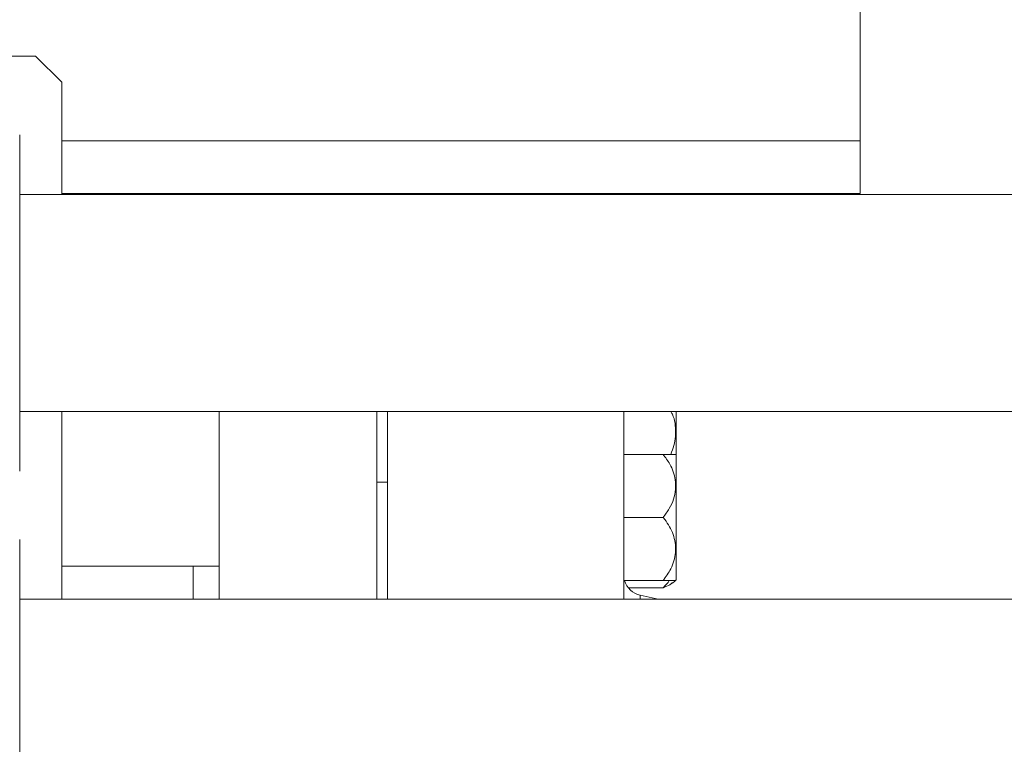
# Model space of a CAD drawing. Units: millimetres. Extents: x 6 to 414, y 6 to 291.
# Drawn here: x 366 to 372, y 215 to 220 of the extents above; entities that cross this region are included whole.
import ezdxf

# ---------------------------------------------------------------- set-up
doc = ezdxf.new("R2010")
doc.units = ezdxf.units.MM

msp = doc.modelspace()

# ---------------------------------------------------------------- linework, layer by layer
at = {"color": 7, "linetype": 'Continuous', "lineweight": 15}
for p, q in [((370.9497, 220.0155), (370.9497, 219.078)), ((364.8965, 219.583), (366.0434, 219.583)), ((366.1997, 219.4268), (366.0434, 219.583)), ((366.1997, 219.4268), (366.1997, 218.7587)), ((365.9497, 217.1137), (365.9497, 219.1137)), ((370.9497, 219.078), (370.9497, 218.7655)), ((376.0455, 218.7587), (365.9497, 218.7587)), ((370.9497, 218.7655), (366.1997, 218.7655)), ((365.9497, 217.4687), (376.0455, 217.4687)), ((366.1997, 217.4687), (366.1997, 216.352)), ((367.1372, 216.352), (367.1372, 217.4687)), ((368.0747, 216.352), (368.0747, 217.4687)), ((368.1372, 216.352), (368.1372, 217.4687)), ((369.5434, 216.352), (369.5434, 217.4687)), ((369.8559, 217.2094), (369.8559, 217.4687)), ((369.7778, 217.2125), (369.5434, 217.2125)), ((369.8559, 216.4657), (369.8559, 217.2094)), ((368.1372, 217.0467), (368.0747, 217.0467)), ((369.7778, 216.8375), (369.5434, 216.8375)), ((365.9497, 214.707), (365.9497, 216.707)), ((366.9809, 216.5467), (366.1997, 216.5467)), ((367.1372, 216.5467), (366.9809, 216.5467)), ((366.9809, 216.352), (366.9809, 216.5467)), ((369.7778, 216.4625), (369.5434, 216.4625)), ((369.7778, 216.4193), (369.5704, 216.4193)), ((369.7488, 216.352), (369.6424, 216.3746)), ((376.0455, 216.352), (365.9497, 216.352))]:
    msp.add_line(p, q, dxfattribs=at)
at = {"color": 8, "linetype": 'Continuous', "lineweight": 15}
for p, q in [((370.9497, 219.078), (366.1997, 219.078)), ((369.6424, 216.3746), (369.6424, 216.352))]:
    msp.add_line(p, q, dxfattribs=at)
at = {"color": 7, "linetype": 'Continuous', "lineweight": 15}
for centre, radius, start, end in [((369.3556, 216.6506), 0.75, 48.16253, 48.61394), ((369.6684, 216.4968), 0.125, 195.92641, 258), ((369.3556, 217.0245), 0.75, 309.65828, 311.3849), ((369.3556, 217.0245), 0.75, 311.3849, 311.83747)]:
    msp.add_arc(centre, radius, start, end, dxfattribs=at)
for points, knots in [([(369.8242, 217.2125), (369.8364, 217.2478), (369.8512, 217.2903), (369.8533, 217.3714), (369.8486, 217.4249), (369.8267, 217.4629), (369.8234, 217.4687)], [0, 0, 0, 0, 0.417796, 0.50483, 0.924715, 1, 1, 1, 1]), ([(369.7778, 216.8375), (369.7908, 216.8546), (369.8169, 216.8887), (369.8417, 216.9451), (369.8535, 217.0031), (369.8516, 217.0742), (369.8272, 217.1473), (369.7921, 217.1936), (369.7778, 217.2125)], [0, 0, 0, 0, 0.152044, 0.303914, 0.446114, 0.588264, 0.831439, 1, 1, 1, 1]), ([(369.7778, 217.2125), (369.7909, 217.2125), (369.817, 217.2125), (369.8411, 217.2125), (369.8526, 217.2125), (369.8512, 217.2125), (369.8508, 217.2125)], [0, 0, 0, 0, 0.3037752, 0.6072026, 0.8913085, 1, 1, 1, 1]), ([(369.7778, 216.4625), (369.7944, 216.4849), (369.8322, 216.5357), (369.8507, 216.6027), (369.8538, 216.6762), (369.8387, 216.7496), (369.8015, 216.8095), (369.7784, 216.8369), (369.7778, 216.8375)], [0, 0, 0, 0, 0.1978891, 0.4490931, 0.5002117, 0.7468127, 0.9936379, 1, 1, 1, 1]), ([(369.7778, 216.4193), (369.7919, 216.4328), (369.8063, 216.4466), (369.8148, 216.4623), (369.8149, 216.4625)], [0, 0, 0, 0, 0.98712, 1, 1, 1, 1]), ([(369.8508, 216.4625), (369.8509, 216.4625), (369.8512, 216.4625), (369.8267, 216.4625), (369.792, 216.4625), (369.7778, 216.4625)], [0, 0, 0, 0, 0.1756786, 0.6625294, 1, 1, 1, 1]), ([(369.8323, 216.4493), (369.8283, 216.445), (369.8182, 216.4341), (369.793, 216.4249), (369.7778, 216.4193)], [0, 0, 0, 0, 0.393596, 1, 1, 1, 1])]:
    msp.add_open_spline(points, degree=3, knots=knots, dxfattribs=at)

doc.saveas('drawing.dxf')
